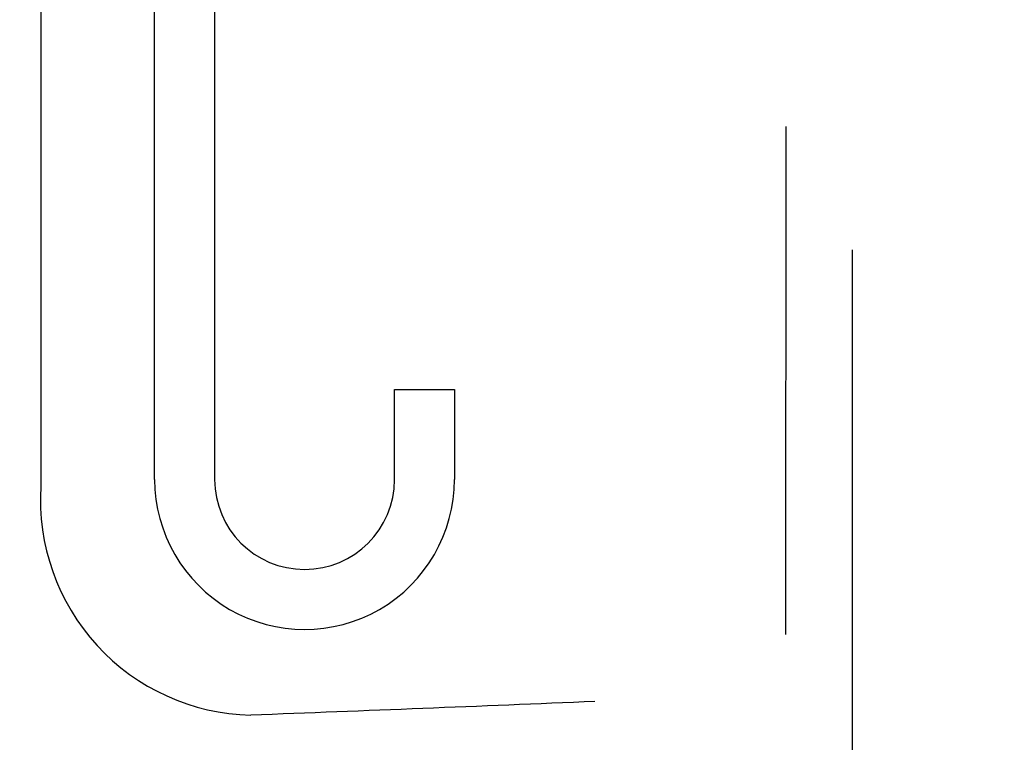
# Model space of a CAD drawing. Extents: x -169 to 134, y -315 to -113.
# Drawn here: x -148 to -147, y -230 to -229 of the extents above; entities that cross this region are included whole.
import ezdxf

# ---------------------------------------------------------------- set-up
doc = ezdxf.new("R2010")
doc.units = 0
doc.header["$LTSCALE"] = 2
doc.header["$MEASUREMENT"] = 0
doc.linetypes.add('HIDDEN', pattern=[0.375, 0.25, -0.125])
doc.layers.get('0').update_dxf_attribs({"linetype": 'CONTINUOUS'})
for name, color, linetype in [('Background', 9, 'HIDDEN'), ('Bold', 5, 'CONTINUOUS'), ('Ceiling', 8, 'CONTINUOUS')]:
    doc.layers.add(name, color=color, linetype=linetype)

msp = doc.modelspace()

# ---------------------------------------------------------------- linework, layer by layer
at = {"color": 7, "linetype": 'Continuous', "lineweight": 30}
for p, q in [((-147.69996, -228.90981), (-147.69996, -229.46646)), ((-147.75902, -229.46646), (-147.75902, -228.91767)), ((-147.5228, -229.37788), (-147.46374, -229.37788)), ((-147.5228, -229.46646), (-147.5228, -229.37788)), ((-147.46374, -229.37788), (-147.46374, -229.46646))]:
    msp.add_line(p, q, dxfattribs=at)
for radius, start, end in [(0.14764, 179.99994, 0.00006), (0.08858, 180, 0)]:
    msp.add_arc((-147.61138, -229.46646), radius, start, end, dxfattribs=at)
at = {"layer": 'Background', "linetype": 'Continuous'}
msp.add_line((-147.87116, -228.88608), (-147.87108, -229.47306), dxfattribs=at)
msp.add_arc((-147.65947, -229.48654), 0.21203, 176.35599, 268.67714, dxfattribs=at)
msp.add_open_spline([(-147.32545, -229.6851), (-147.38193, -229.6874), (-147.4949, -229.692), (-147.60788, -229.69634), (-147.66437, -229.69851)], degree=3, knots=[0, 0, 0, 0, 0.499999, 1, 1, 1, 1], dxfattribs=at)
at = {"layer": 'Bold', "linetype": 'HIDDEN', "ltscale": 2}
msp.add_circle((-146.76262, -228.26151), 2.05304, dxfattribs=at)
at = {"layer": 'Ceiling', "linetype": 'HIDDEN'}
for p, q in [((-147.13792, -232.61898), (-147.13708, -228.29968)), ((-147.07166, -233.49023), (-147.07166, -228.96974))]:
    msp.add_line(p, q, dxfattribs=at)

doc.saveas('drawing.dxf')
